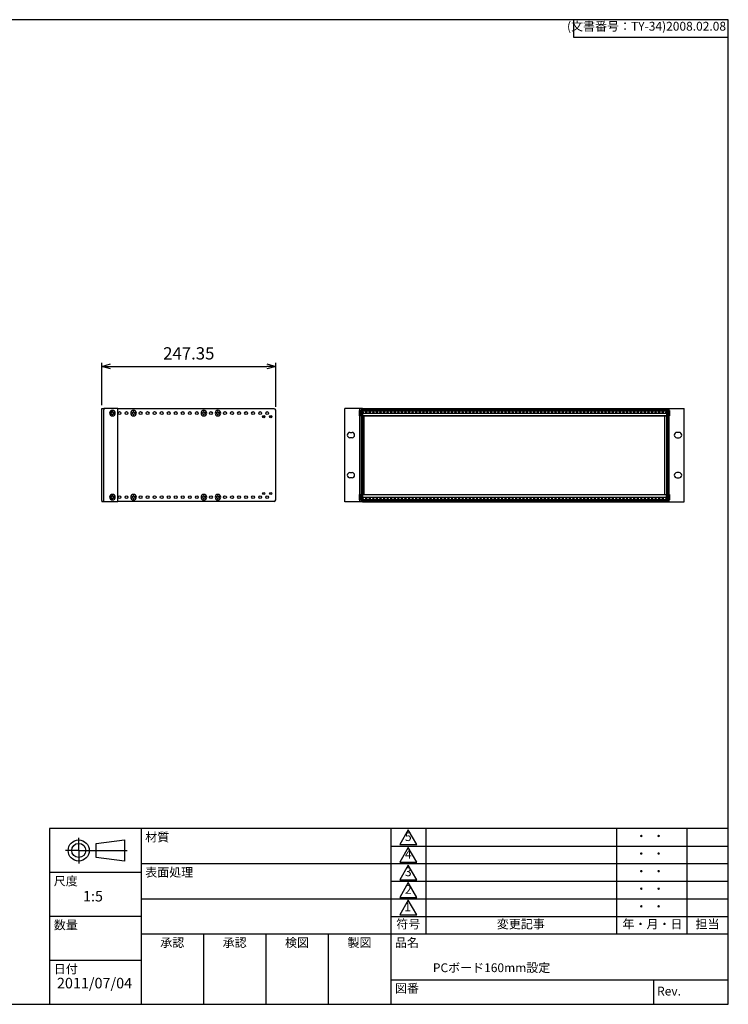
# Model space of a CAD drawing. Units: millimetres. Extents: x 0 to 2015, y 0 to 1400.
# Drawn here: x 1008 to 2015, y 0 to 1400 of the extents above; entities that cross this region are included whole.
import ezdxf
from ezdxf.enums import TextEntityAlignment as Align

# ---------------------------------------------------------------- set-up
doc = ezdxf.new("R2010")
doc.units = ezdxf.units.MM
doc.header["$LTSCALE"] = 5
doc.linetypes.add('gen7a', pattern=[6.875, 4.75, -0.875, 0.375, -0.875])
doc.layers.add('7A', color=4, linetype='gen7a')
doc.layers.add('RAHM2', color=1, linetype='Continuous')
for name, color, linetype, lineweight in [('AM_5', 3, 'Continuous', 25), ('M2.5ﾊﾞｰﾅｯﾄ', 6, 'Continuous', 13), ('側板', 2, 'Continuous', 25), ('取付ﾋﾞｽ', 8, 'Continuous', 25), ('ﾌﾛﾝﾄﾚｰﾙ', 5, 'Continuous', 25), ('ﾏｳﾝﾄﾌﾞﾗｹｯﾄ', 7, 'Continuous', 25), ('ﾘﾔﾚｰﾙ', 3, 'Continuous', 25)]:
    doc.layers.add(name, color=color, linetype=linetype, lineweight=lineweight)
doc.styles.get("Standard").update_dxf_attribs({"font": 'ISOCP.SHX', "bigfont": 'EXTFONT.SHX'})
doc.dimstyles.new('AM_ISO$0', dxfattribs={"dimtxt": 3.5, "dimasz": 2.5, "dimexe": 1, "dimexo": 1, "dimgap": 1.5, "dimtad": 1, "dimdsep": 46, "dimtxsty": 'Standard', "dimblk": 'OPEN30', "dimcen": 0, "dimclrd": 3, "dimclre": 3, "dimclrt": 2, "dimadec": 0, "dimazin": 2, "dimtp": 0.1, "dimtm": 0.1, "dimtfac": 0.71, "dimtmove": 0, "dimatfit": 3, "dimldrblk": 'OPEN30', "dimfxl": 0, "dimlwd": -1, "dimlwe": -1, "dimarcsym": 0})

# ---------------------------------------------------------------- blocks, each defined once
blk = doc.blocks.new('TK-A3')
for p, q in [((359, 280), (359, 275)), ((359, 275), (403, 275))]:
    blk.add_line(p, q)
blk.add_lwpolyline([(0, 0), (403, 0), (403, 280), (0, 280)], close=True)
at = {"insert": (402.36, 276.11), "char_height": 2.5, "width": 43.0784, "attachment_point": 9}
blk.add_mtext('(文書番号：TY-34)2008.02.08', dxfattribs=at)
blk = doc.blocks.new('TK-TITLE')
for p, q in [((0, 50), (-193, 50)), ((-193, 50), (-193, 0)), ((-167, 50), (-167, 0)), ((-96, 50), (-96, 0)), ((0, 0), (0, 50)), ((-179.72, 45.75), (-171.72, 46.75)), ((-179.72, 41.75), (-179.72, 45.75)), ((-171.72, 46.75), (-171.72, 40.75)), ((-171.72, 40.75), (-179.72, 41.75)), ((-167, 40), (-96, 40)), ((-167, 37.5), (-193, 37.5)), ((-167, 30), (-96, 30)), ((-167, 25), (-193, 25)), ((-167, 20), (-96, 20)), ((-149.25, 20), (-149.25, 0)), ((-131.5, 20), (-131.5, 0)), ((-113.75, 20), (-113.75, 0)), ((-96, 20), (0, 20)), ((-167, 12.5), (-193, 12.5)), ((-96, 7), (0, 7)), ((-21.18, 0), (-21.18, 7)), ((-193, 0), (0, 0))]:
    blk.add_line(p, q)
for radius in [3, 2]:
    blk.add_circle((-184.72, 43.75), radius)
at = {"layer": '7A'}
for q in [(-184.72, 47.32), (-188.44, 43.75), (-184.72, 40.04), (-170.94, 43.75)]:
    blk.add_line((-184.72, 43.75), q, dxfattribs=at)
at = {"layer": 'RAHM2'}
for p, q in [((-91, 49.6), (-93.42, 45.4)), ((-88.58, 45.4), (-91, 49.6)), ((-86, 50), (-86, 20)), ((-31.82, 50), (-31.82, 20)), ((-11.82, 50), (-11.82, 20)), ((-96, 45), (0, 45)), ((-93.42, 45.4), (-88.58, 45.4)), ((-91, 44.6), (-93.42, 40.4)), ((-88.58, 40.4), (-91, 44.6)), ((-96, 40), (0, 40)), ((-93.42, 40.4), (-88.58, 40.4)), ((-91, 39.6), (-93.42, 35.4)), ((-88.58, 35.4), (-91, 39.6)), ((-96, 35), (0, 35)), ((-93.42, 35.4), (-88.58, 35.4)), ((-91, 34.6), (-93.42, 30.4)), ((-88.58, 30.4), (-91, 34.6)), ((-96, 30), (0, 30)), ((-93.42, 30.4), (-88.58, 30.4)), ((-91, 29.6), (-93.42, 25.4)), ((-88.58, 25.4), (-91, 29.6)), ((-93.42, 25.4), (-88.58, 25.4)), ((-96, 25), (0, 25))]:
    blk.add_line(p, q, dxfattribs=at)
for tag, p, height in [('GEN-TITLE-MAT1', (-148.96, 43.3), 3), ('GEN-TITLE-MAT2', (-148.96, 33.3), 3), ('GEN-TITLE-DES1', (-84.14, 12.83), 3.5), ('GEN-TITLE-DES2', (-84, 9.15), 2.5), ('GEN-TITLE-NR1', (-84, 2), 3), ('GEN-TITLE-NR2', (-8, 1.71), 2.5)]:
    blk.add_attdef(tag, p, '', height=height)
for tag, p in [('GEN-TITLE-SCA', (-177.82, 28.3)), ('GEN-TITLE-QTY', (-175.61, 15.8))]:
    blk.add_attdef(tag, text='', height=3).set_placement(p, align=Align.BOTTOM_RIGHT)
blk.add_attdef('GEN-TITLE-DAT', text='', height=3).set_placement((-180.22, 3.59), align=Align.BOTTOM_CENTER)
for s, p in [('5', (-91, 45.65)), ('4', (-91, 40.65)), ('3', (-91, 35.65)), ('2', (-91, 30.65)), ('1', (-91.19, 25.65))]:
    blk.add_text(s, height=2.5, dxfattribs=at).set_placement(p, align=Align.BOTTOM_CENTER)
at = {"layer": 'RAHM2', "char_height": 2.5}
for s, insert, width, attachment_point in [('材質', (-165.8, 48.8), 60, 1), ('・  ・   ', (-22.28, 47.5), 20, 5), ('・  ・   ', (-22.28, 42.5), 20, 5), ('尺度', (-191.8, 36.3), 20, 1), ('表面処理', (-165.8, 38.8), 60, 1), ('・  ・   ', (-22.28, 37.5), 20, 5), ('・  ・   ', (-22.28, 32.5), 20, 5), ('・  ・   ', (-22.28, 27.5), 20, 5), ('数量', (-191.8, 23.8), 20, 1), ('符号', (-91, 22.5), 10, 5), ('変更記事', (-59, 22.5), 45, 5), ('年・月・日', (-21.56, 22.5), 20, 5), ('担当', (-5.91, 22.5), 15, 5), ('承認', (-158.13, 18.8), 17, 2), ('承認', (-140.38, 18.8), 17, 2), ('検図', (-122.63, 18.8), 17, 2), ('製図', (-104.88, 18.8), 17, 2), ('品名', (-94.8, 18.8), 90, 1), ('日付', (-191.8, 11.3), 60, 1), ('図番', (-94.8, 5.8), 90, 1), ('Rev.', (-16.86, 3.43), 7.9365, 5)]:
    blk.add_mtext(s, dxfattribs=dict(at, insert=insert, width=width, attachment_point=attachment_point))
blk = doc.blocks.new('_Open30')
at = {"color": 0, "linetype": 'ByBlock', "lineweight": -2}
for p, q in [((-1, 0.27), (0, 0)), ((0, 0), (-1, -0.27)), ((0, 0), (-1, 0))]:
    blk.add_line(p, q, dxfattribs=at)
blk = doc.blocks.new('*D11')
at = {"layer": 'AM_5', "color": 3}
for p, q in [((1124.2, 852.1), (1124.2, 912.1)), ((1371.5, 849.6), (1371.5, 912.1)), ((1136.7, 907.1), (1359, 907.1))]:
    blk.add_line(p, q, dxfattribs=at)
at = {"layer": 'Defpoints', "color": 0}
for p in [(1371.5, 907.1), (1124.2, 847.1), (1371.5, 844.6)]:
    blk.add_point(p, dxfattribs=at)
at = {"layer": 'AM_5', "color": 3, "xscale": 12.5, "yscale": 12.5, "zscale": 12.5, "rotation": 180}
blk.add_blockref('_Open30', (1124.2, 907.1), dxfattribs=at)
at = {"layer": 'AM_5', "color": 3, "xscale": 12.5, "yscale": 12.5, "zscale": 12.5}
blk.add_blockref('_Open30', (1371.5, 907.1), dxfattribs=at)
at = {"layer": 'AM_5', "color": 2, "insert": (1247.9, 923.3), "char_height": 17.5, "attachment_point": 5}
blk.add_mtext('247.35', dxfattribs=at)
blk = doc.blocks.new('ビス')
at = {"layer": '取付ﾋﾞｽ'}
for p, q in [((0, 4), (2.1, 3.7)), ((0, 4), (0, -4)), ((2.1, 3.7), (2.1, -3.7)), ((2.1, -3.7), (0, -4))]:
    blk.add_line(p, q, dxfattribs=at)
blk.add_arc((-14.5, 0), 17, 347.5744, 12.4256, dxfattribs=at)
blk = doc.blocks.new('マウントブラケット横')
at = {"layer": 'ﾏｳﾝﾄﾌﾞﾗｹｯﾄ'}
for p, q in [((0, 132.5), (20, 132.5)), ((0, 0), (0, 132.5)), ((8.6, 128.1), (7.8, 128.1)), ((20, 132.5), (20, 130.9)), ((23, 132.5), (20, 132.5)), ((20, 1.6), (20, 130.9)), ((23, 130.9), (23, 132.5)), ((23, 1.6), (23, 130.9)), ((7.8, 123.8), (8.6, 123.8)), ((8.6, 8.6), (7.8, 8.6)), ((7.8, 4.3), (8.6, 4.3)), ((20, 0), (20, 1.6)), ((23, 1.6), (23, 0)), ((0, 0), (20, 0)), ((20, 0), (23, 0))]:
    blk.add_line(p, q, dxfattribs=at)
for centre, start, end in [((7.8, 126), 90, 270), ((8.6, 126), 270, 90), ((7.8, 6.5), 90, 270), ((8.6, 6.5), 270, 90)]:
    blk.add_arc(centre, 2.15, start, end, dxfattribs=at)
blk = doc.blocks.new('ビス正面')
at = {"layer": '取付ﾋﾞｽ'}
for p, q in [((-2.2, 0.5), (-1.9, 0.5)), ((-2.2, -0.5), (-2.2, 0.5)), ((-0.5, 1.9), (-0.5, 2.2)), ((-0.5, 2.2), (0.5, 2.2)), ((0.5, 2.2), (0.5, 1.9)), ((1.9, 0.5), (2.2, 0.5)), ((2.2, 0.5), (2.2, -0.5)), ((-1.9, -0.5), (-2.2, -0.5)), ((-0.5, -2.2), (-0.5, -1.9)), ((0.5, -2.2), (-0.5, -2.2)), ((0.5, -1.9), (0.5, -2.2)), ((2.2, -0.5), (1.9, -0.5))]:
    blk.add_line(p, q, dxfattribs=at)
blk.add_circle((0, 0), 4, dxfattribs=at)
for centre, start, end in [((-1.9, 1.9), 270, 0), ((1.9, 1.9), 180, 270), ((-1.9, -1.9), 0, 90), ((1.9, -1.9), 90, 180)]:
    blk.add_arc(centre, 1.37, start, end, dxfattribs=at)

msp = doc.modelspace()

# ---------------------------------------------------------------- linework, layer by layer
at = {"color": 7, "linetype": 'Continuous'}
for p, q in [((1469.698, 714.59), (1469.698, 847.09)), ((1494.698, 847.09), (1469.698, 847.09)), ((1490.898, 844.257), (1490.898, 847.09)), ((1492.898, 847.09), (1492.898, 714.59)), ((1494.698, 846.59), (1494.698, 847.09)), ((1495.098, 845.49), (1494.898, 845.49)), ((1926.898, 845.49), (1927.098, 845.49)), ((1927.298, 847.09), (1952.298, 847.09)), ((1927.298, 846.59), (1927.298, 847.09)), ((1929.098, 847.09), (1929.098, 714.59)), ((1931.098, 844.257), (1931.098, 847.09)), ((1952.298, 714.59), (1952.298, 847.09)), ((1490.898, 724.757), (1490.898, 836.923)), ((1497.298, 724.84), (1497.298, 836.84)), ((1924.698, 724.84), (1924.698, 836.84)), ((1931.098, 724.757), (1931.098, 836.923)), ((1476.998, 813.14), (1479.998, 813.14)), ((1944.998, 813.14), (1941.998, 813.14)), ((1479.998, 805.64), (1476.998, 805.64)), ((1941.998, 805.64), (1944.998, 805.64)), ((1476.998, 756.04), (1479.998, 756.04)), ((1944.998, 756.04), (1941.998, 756.04)), ((1479.998, 748.54), (1476.998, 748.54)), ((1941.998, 748.54), (1944.998, 748.54)), ((1494.698, 714.59), (1469.698, 714.59)), ((1490.898, 714.59), (1490.898, 717.423)), ((1494.698, 715.09), (1494.698, 714.59)), ((1495.098, 716.19), (1494.898, 716.19)), ((1926.898, 716.19), (1927.098, 716.19)), ((1927.298, 715.09), (1927.298, 714.59)), ((1927.298, 714.59), (1952.298, 714.59)), ((1931.098, 714.59), (1931.098, 717.423))]:
    msp.add_line(p, q, dxfattribs=at)
for centre, start, end in [((1476.998, 809.39), 90, 270), ((1479.998, 809.39), 270, 90), ((1941.998, 809.39), 90, 270), ((1944.998, 809.39), 270, 90), ((1476.998, 752.29), 90, 270), ((1479.998, 752.29), 270, 90), ((1941.998, 752.29), 90, 270), ((1944.998, 752.29), 270, 90)]:
    msp.add_arc(centre, 3.75, start, end, dxfattribs=at)
at = {"layer": 'M2.5ﾊﾞｰﾅｯﾄ'}
for p, q in [((1495.248, 843.028), (1495.248, 843.74)), ((1495.248, 840.44), (1495.248, 841.152)), ((1926.748, 843.028), (1926.748, 843.74)), ((1926.748, 840.44), (1926.748, 841.152)), ((1495.248, 720.528), (1495.248, 721.24)), ((1495.248, 717.94), (1495.248, 718.652)), ((1926.748, 720.528), (1926.748, 721.24)), ((1926.748, 717.94), (1926.748, 718.652))]:
    msp.add_line(p, q, dxfattribs=at)
for centre, radius in [((1500.178, 842.09), 1.25), ((1500.178, 842.09), 0.95), ((1505.258, 842.09), 1.25), ((1505.258, 842.09), 0.95), ((1510.338, 842.09), 1.25), ((1510.338, 842.09), 0.95), ((1515.418, 842.09), 1.25), ((1515.418, 842.09), 0.95), ((1520.498, 842.09), 1.25), ((1520.498, 842.09), 0.95), ((1525.578, 842.09), 1.25), ((1525.578, 842.09), 0.95), ((1530.658, 842.09), 1.25), ((1530.658, 842.09), 0.95), ((1535.738, 842.09), 1.25), ((1535.738, 842.09), 0.95), ((1540.818, 842.09), 1.25), ((1540.818, 842.09), 0.95), ((1545.898, 842.09), 1.25), ((1545.898, 842.09), 0.95), ((1550.978, 842.09), 1.25), ((1550.978, 842.09), 0.95), ((1556.058, 842.09), 1.25), ((1556.058, 842.09), 0.95), ((1561.138, 842.09), 1.25), ((1561.138, 842.09), 0.95), ((1566.218, 842.09), 1.25), ((1566.218, 842.09), 0.95), ((1571.298, 842.09), 1.25), ((1571.298, 842.09), 0.95), ((1576.378, 842.09), 1.25), ((1576.378, 842.09), 0.95), ((1581.458, 842.09), 1.25), ((1581.458, 842.09), 0.95), ((1586.538, 842.09), 1.25), ((1586.538, 842.09), 0.95), ((1591.618, 842.09), 1.25), ((1591.618, 842.09), 0.95), ((1596.698, 842.09), 1.25), ((1596.698, 842.09), 0.95), ((1601.778, 842.09), 1.25), ((1601.778, 842.09), 0.95), ((1606.858, 842.09), 1.25), ((1606.858, 842.09), 0.95), ((1611.938, 842.09), 1.25), ((1611.938, 842.09), 0.95), ((1617.018, 842.09), 1.25), ((1617.018, 842.09), 0.95), ((1622.098, 842.09), 1.25), ((1622.098, 842.09), 0.95), ((1627.178, 842.09), 1.25), ((1627.178, 842.09), 0.95), ((1632.258, 842.09), 1.25), ((1632.258, 842.09), 0.95), ((1637.338, 842.09), 1.25), ((1637.338, 842.09), 0.95), ((1642.418, 842.09), 1.25), ((1642.418, 842.09), 0.95), ((1647.498, 842.09), 1.25), ((1647.498, 842.09), 0.95), ((1652.578, 842.09), 1.25), ((1652.578, 842.09), 0.95), ((1657.658, 842.09), 1.25), ((1657.658, 842.09), 0.95), ((1662.738, 842.09), 1.25), ((1662.738, 842.09), 0.95), ((1667.818, 842.09), 1.25), ((1667.818, 842.09), 0.95), ((1672.898, 842.09), 1.25), ((1672.898, 842.09), 0.95), ((1677.978, 842.09), 1.25), ((1677.978, 842.09), 0.95), ((1683.058, 842.09), 1.25), ((1683.058, 842.09), 0.95), ((1688.138, 842.09), 1.25), ((1688.138, 842.09), 0.95), ((1693.218, 842.09), 1.25), ((1693.218, 842.09), 0.95), ((1698.298, 842.09), 1.25), ((1698.298, 842.09), 0.95), ((1703.378, 842.09), 1.25), ((1703.378, 842.09), 0.95), ((1708.458, 842.09), 1.25), ((1708.458, 842.09), 0.95), ((1713.538, 842.09), 1.25), ((1713.538, 842.09), 0.95), ((1718.618, 842.09), 1.25), ((1718.618, 842.09), 0.95), ((1723.698, 842.09), 1.25), ((1723.698, 842.09), 0.95), ((1728.778, 842.09), 1.25), ((1728.778, 842.09), 0.95), ((1733.858, 842.09), 1.25), ((1733.858, 842.09), 0.95), ((1738.938, 842.09), 1.25), ((1738.938, 842.09), 0.95), ((1744.018, 842.09), 1.25), ((1744.018, 842.09), 0.95), ((1749.098, 842.09), 1.25), ((1749.098, 842.09), 0.95), ((1754.178, 842.09), 1.25), ((1754.178, 842.09), 0.95), ((1759.258, 842.09), 1.25), ((1759.258, 842.09), 0.95), ((1764.338, 842.09), 1.25), ((1764.338, 842.09), 0.95), ((1769.418, 842.09), 1.25), ((1769.418, 842.09), 0.95), ((1774.498, 842.09), 1.25), ((1774.498, 842.09), 0.95), ((1779.578, 842.09), 1.25), ((1779.578, 842.09), 0.95), ((1784.658, 842.09), 1.25), ((1784.658, 842.09), 0.95), ((1789.738, 842.09), 1.25), ((1789.738, 842.09), 0.95), ((1794.818, 842.09), 1.25), ((1794.818, 842.09), 0.95), ((1799.898, 842.09), 1.25), ((1799.898, 842.09), 0.95), ((1804.978, 842.09), 1.25), ((1804.978, 842.09), 0.95), ((1810.058, 842.09), 1.25), ((1810.058, 842.09), 0.95), ((1815.138, 842.09), 1.25), ((1815.138, 842.09), 0.95), ((1820.218, 842.09), 1.25), ((1820.218, 842.09), 0.95), ((1825.298, 842.09), 1.25), ((1825.298, 842.09), 0.95), ((1830.378, 842.09), 1.25), ((1830.378, 842.09), 0.95), ((1835.458, 842.09), 1.25), ((1835.458, 842.09), 0.95), ((1840.538, 842.09), 1.25), ((1840.538, 842.09), 0.95), ((1845.618, 842.09), 1.25), ((1845.618, 842.09), 0.95), ((1850.698, 842.09), 1.25), ((1850.698, 842.09), 0.95), ((1855.778, 842.09), 1.25), ((1855.778, 842.09), 0.95), ((1860.858, 842.09), 1.25), ((1860.858, 842.09), 0.95), ((1865.938, 842.09), 1.25), ((1865.938, 842.09), 0.95), ((1871.018, 842.09), 1.25), ((1871.018, 842.09), 0.95), ((1876.098, 842.09), 1.25), ((1876.098, 842.09), 0.95), ((1881.178, 842.09), 1.25), ((1881.178, 842.09), 0.95), ((1886.258, 842.09), 1.25), ((1886.258, 842.09), 0.95), ((1891.338, 842.09), 1.25), ((1891.338, 842.09), 0.95), ((1896.418, 842.09), 1.25), ((1896.418, 842.09), 0.95), ((1901.498, 842.09), 1.25), ((1901.498, 842.09), 0.95), ((1906.578, 842.09), 1.25), ((1906.578, 842.09), 0.95), ((1911.658, 842.09), 1.25), ((1911.658, 842.09), 0.95), ((1916.738, 842.09), 1.25), ((1916.738, 842.09), 0.95), ((1921.818, 842.09), 1.25), ((1921.818, 842.09), 0.95), ((1500.178, 719.59), 1.25), ((1500.178, 719.59), 0.95), ((1505.258, 719.59), 1.25), ((1505.258, 719.59), 0.95), ((1510.338, 719.59), 1.25), ((1510.338, 719.59), 0.95), ((1515.418, 719.59), 1.25), ((1515.418, 719.59), 0.95), ((1520.498, 719.59), 1.25), ((1520.498, 719.59), 0.95), ((1525.578, 719.59), 1.25), ((1525.578, 719.59), 0.95), ((1530.658, 719.59), 1.25), ((1530.658, 719.59), 0.95), ((1535.738, 719.59), 1.25), ((1535.738, 719.59), 0.95), ((1540.818, 719.59), 1.25), ((1540.818, 719.59), 0.95), ((1545.898, 719.59), 1.25), ((1545.898, 719.59), 0.95), ((1550.978, 719.59), 1.25), ((1550.978, 719.59), 0.95), ((1556.058, 719.59), 1.25), ((1556.058, 719.59), 0.95), ((1561.138, 719.59), 1.25), ((1561.138, 719.59), 0.95), ((1566.218, 719.59), 1.25), ((1566.218, 719.59), 0.95), ((1571.298, 719.59), 1.25), ((1571.298, 719.59), 0.95), ((1576.378, 719.59), 1.25), ((1576.378, 719.59), 0.95), ((1581.458, 719.59), 1.25), ((1581.458, 719.59), 0.95), ((1586.538, 719.59), 1.25), ((1586.538, 719.59), 0.95), ((1591.618, 719.59), 1.25), ((1591.618, 719.59), 0.95), ((1596.698, 719.59), 1.25), ((1596.698, 719.59), 0.95), ((1601.778, 719.59), 1.25), ((1601.778, 719.59), 0.95), ((1606.858, 719.59), 1.25), ((1606.858, 719.59), 0.95), ((1611.938, 719.59), 1.25), ((1611.938, 719.59), 0.95), ((1617.018, 719.59), 1.25), ((1617.018, 719.59), 0.95), ((1622.098, 719.59), 1.25), ((1622.098, 719.59), 0.95), ((1627.178, 719.59), 1.25), ((1627.178, 719.59), 0.95), ((1632.258, 719.59), 1.25), ((1632.258, 719.59), 0.95), ((1637.338, 719.59), 1.25), ((1637.338, 719.59), 0.95), ((1642.418, 719.59), 1.25), ((1642.418, 719.59), 0.95), ((1647.498, 719.59), 1.25), ((1647.498, 719.59), 0.95), ((1652.578, 719.59), 1.25), ((1652.578, 719.59), 0.95), ((1657.658, 719.59), 1.25), ((1657.658, 719.59), 0.95), ((1662.738, 719.59), 1.25), ((1662.738, 719.59), 0.95), ((1667.818, 719.59), 1.25), ((1667.818, 719.59), 0.95), ((1672.898, 719.59), 1.25), ((1672.898, 719.59), 0.95), ((1677.978, 719.59), 1.25), ((1677.978, 719.59), 0.95), ((1683.058, 719.59), 1.25), ((1683.058, 719.59), 0.95), ((1688.138, 719.59), 1.25), ((1688.138, 719.59), 0.95), ((1693.218, 719.59), 1.25), ((1693.218, 719.59), 0.95), ((1698.298, 719.59), 1.25), ((1698.298, 719.59), 0.95), ((1703.378, 719.59), 1.25), ((1703.378, 719.59), 0.95), ((1708.458, 719.59), 1.25), ((1708.458, 719.59), 0.95), ((1713.538, 719.59), 1.25), ((1713.538, 719.59), 0.95), ((1718.618, 719.59), 1.25), ((1718.618, 719.59), 0.95), ((1723.698, 719.59), 1.25), ((1723.698, 719.59), 0.95), ((1728.778, 719.59), 1.25), ((1728.778, 719.59), 0.95), ((1733.858, 719.59), 1.25), ((1733.858, 719.59), 0.95), ((1738.938, 719.59), 1.25), ((1738.938, 719.59), 0.95), ((1744.018, 719.59), 1.25), ((1744.018, 719.59), 0.95), ((1749.098, 719.59), 1.25), ((1749.098, 719.59), 0.95), ((1754.178, 719.59), 1.25), ((1754.178, 719.59), 0.95), ((1759.258, 719.59), 1.25), ((1759.258, 719.59), 0.95), ((1764.338, 719.59), 1.25), ((1764.338, 719.59), 0.95), ((1769.418, 719.59), 1.25), ((1769.418, 719.59), 0.95), ((1774.498, 719.59), 1.25), ((1774.498, 719.59), 0.95), ((1779.578, 719.59), 1.25), ((1779.578, 719.59), 0.95), ((1784.658, 719.59), 1.25), ((1784.658, 719.59), 0.95), ((1789.738, 719.59), 1.25), ((1789.738, 719.59), 0.95), ((1794.818, 719.59), 1.25), ((1794.818, 719.59), 0.95), ((1799.898, 719.59), 1.25), ((1799.898, 719.59), 0.95), ((1804.978, 719.59), 1.25), ((1804.978, 719.59), 0.95), ((1810.058, 719.59), 1.25), ((1810.058, 719.59), 0.95), ((1815.138, 719.59), 1.25), ((1815.138, 719.59), 0.95), ((1820.218, 719.59), 1.25), ((1820.218, 719.59), 0.95), ((1825.298, 719.59), 1.25), ((1825.298, 719.59), 0.95), ((1830.378, 719.59), 1.25), ((1830.378, 719.59), 0.95), ((1835.458, 719.59), 1.25), ((1835.458, 719.59), 0.95), ((1840.538, 719.59), 1.25), ((1840.538, 719.59), 0.95), ((1845.618, 719.59), 1.25), ((1845.618, 719.59), 0.95), ((1850.698, 719.59), 1.25), ((1850.698, 719.59), 0.95), ((1855.778, 719.59), 1.25), ((1855.778, 719.59), 0.95), ((1860.858, 719.59), 1.25), ((1860.858, 719.59), 0.95), ((1865.938, 719.59), 1.25), ((1865.938, 719.59), 0.95), ((1871.018, 719.59), 1.25), ((1871.018, 719.59), 0.95), ((1876.098, 719.59), 1.25), ((1876.098, 719.59), 0.95), ((1881.178, 719.59), 1.25), ((1881.178, 719.59), 0.95), ((1886.258, 719.59), 1.25), ((1886.258, 719.59), 0.95), ((1891.338, 719.59), 1.25), ((1891.338, 719.59), 0.95), ((1896.418, 719.59), 1.25), ((1896.418, 719.59), 0.95), ((1901.498, 719.59), 1.25), ((1901.498, 719.59), 0.95), ((1906.578, 719.59), 1.25), ((1906.578, 719.59), 0.95), ((1911.658, 719.59), 1.25), ((1911.658, 719.59), 0.95), ((1916.738, 719.59), 1.25), ((1916.738, 719.59), 0.95), ((1921.818, 719.59), 1.25), ((1921.818, 719.59), 0.95)]:
    msp.add_circle(centre, radius, dxfattribs=at)
for centre, radius, start, end in [((1495.098, 842.09), 1.25, 276.892103, 83.107897), ((1495.098, 842.09), 0.95, 279.08472, 80.91528), ((1926.898, 842.09), 1.25, 96.892103, 263.107897), ((1926.898, 842.09), 0.95, 99.08472, 260.91528), ((1495.098, 719.59), 1.25, 276.892103, 83.107897), ((1495.098, 719.59), 0.95, 279.08472, 80.91528), ((1926.898, 719.59), 1.25, 96.892103, 263.107897), ((1926.898, 719.59), 0.95, 99.08472, 260.91528)]:
    msp.add_arc(centre, radius, start, end, dxfattribs=at)
at = {"layer": '側板'}
for p, q in [((1369.533, 846.59), (1147.183, 846.59)), ((1371.533, 717.09), (1371.533, 844.59)), ((1494.898, 846.59), (1492.898, 846.59)), ((1494.898, 846.59), (1494.898, 715.09)), ((1927.098, 846.59), (1929.098, 846.59)), ((1927.098, 846.59), (1927.098, 715.09)), ((1369.533, 715.09), (1147.183, 715.09)), ((1494.898, 715.09), (1492.898, 715.09)), ((1927.098, 715.09), (1929.098, 715.09))]:
    msp.add_line(p, q, dxfattribs=at)
for centre, radius in [((1149.383, 840.59), 2.1), ((1159.383, 840.59), 2.1), ((1179.383, 840.59), 2.1), ((1189.383, 840.59), 2.1), ((1199.383, 840.59), 2.1), ((1209.383, 840.59), 2.1), ((1219.383, 840.59), 2.1), ((1229.383, 840.59), 2.1), ((1239.383, 840.59), 2.1), ((1249.383, 840.59), 2.1), ((1259.383, 840.59), 2.1), ((1279.383, 840.59), 2.1), ((1299.383, 840.59), 2.1), ((1309.383, 840.59), 2.1), ((1319.383, 840.59), 2.1), ((1329.383, 840.59), 2.1), ((1339.383, 840.59), 2.1), ((1349.383, 840.59), 2.1), ((1359.383, 840.59), 2.1), ((1354.383, 835.49), 1.5), ((1354.383, 835.49), 1.5), ((1354.383, 835.49), 0.1), ((1354.383, 835.49), 0.1), ((1364.383, 835.49), 1.5), ((1364.383, 835.49), 1.5), ((1364.383, 835.49), 0.1), ((1364.383, 835.49), 0.1), ((1149.383, 721.09), 2.1), ((1159.383, 721.09), 2.1), ((1159.383, 721.09), 2.1), ((1179.383, 721.09), 2.1), ((1179.383, 721.09), 2.1), ((1189.383, 721.09), 2.1), ((1199.383, 721.09), 2.1), ((1209.383, 721.09), 2.1), ((1219.383, 721.09), 2.1), ((1229.383, 721.09), 2.1), ((1239.383, 721.09), 2.1), ((1249.383, 721.09), 2.1), ((1259.383, 721.09), 2.1), ((1259.383, 721.09), 2.1), ((1279.383, 721.09), 2.1), ((1299.383, 721.09), 2.1), ((1309.383, 721.09), 2.1), ((1319.383, 721.09), 2.1), ((1329.383, 721.09), 2.1), ((1339.383, 721.09), 2.1), ((1349.383, 721.09), 2.1), ((1354.383, 726.19), 1.5), ((1354.383, 726.19), 1.5), ((1354.383, 726.19), 1.5), ((1354.383, 726.19), 0.1), ((1354.383, 726.19), 0.1), ((1354.383, 726.19), 0.1), ((1359.383, 721.09), 2.1), ((1364.383, 726.19), 1.5), ((1364.383, 726.19), 1.5), ((1364.383, 726.19), 1.5), ((1364.383, 726.19), 0.1), ((1364.383, 726.19), 0.1), ((1364.383, 726.19), 0.1)]:
    msp.add_circle(centre, radius, dxfattribs=at)
for centre, start, end in [((1369.533, 844.59), 0, 90), ((1369.533, 717.09), 270, 360)]:
    msp.add_arc(centre, 2, start, end, dxfattribs=at)
at = {"layer": 'ﾌﾛﾝﾄﾚｰﾙ'}
for p, q in [((1492.898, 844.09), (1492.898, 844.24)), ((1495.098, 846.99), (1926.898, 846.99)), ((1495.098, 846.99), (1495.098, 836.84)), ((1926.898, 846.99), (1926.898, 836.84)), ((1929.098, 844.09), (1929.098, 844.24)), ((1495.098, 836.84), (1926.898, 836.84)), ((1492.898, 724.59), (1492.898, 724.74)), ((1495.098, 724.84), (1495.098, 714.69)), ((1495.098, 724.84), (1926.898, 724.84)), ((1495.098, 714.69), (1926.898, 714.69)), ((1926.898, 724.84), (1926.898, 714.69)), ((1929.098, 724.59), (1929.098, 724.74))]:
    msp.add_line(p, q, dxfattribs=at)
at = {"layer": 'ﾘﾔﾚｰﾙ'}
for p, q in [((1495.098, 845.89), (1926.898, 845.89)), ((1495.098, 845.89), (1495.098, 836.99)), ((1495.098, 843.74), (1926.898, 843.74)), ((1495.098, 840.44), (1926.898, 840.44)), ((1926.898, 845.89), (1926.898, 836.99)), ((1495.098, 836.99), (1926.898, 836.99)), ((1495.098, 724.69), (1926.898, 724.69)), ((1495.098, 715.79), (1495.098, 724.69)), ((1495.098, 721.24), (1926.898, 721.24)), ((1495.098, 717.94), (1926.898, 717.94)), ((1495.098, 715.79), (1926.898, 715.79)), ((1926.898, 715.79), (1926.898, 724.69))]:
    msp.add_line(p, q, dxfattribs=at)

# ---------------------------------------------------------------- block references
at = {"lineweight": 0, "xscale": 5, "yscale": 5, "zscale": 5}
msp.add_blockref('TK-A3', (0, 0), dxfattribs=at)
msp.add_blockref('TK-TITLE', (2015, 0), dxfattribs=at).add_auto_attribs({'GEN-TITLE-DES2': 'PCボード160mm設定', 'GEN-TITLE-SCA': '1:5', 'GEN-TITLE-DAT': '2011/07/04'})
at = {"layer": '取付ﾋﾞｽ', "xscale": -1, "rotation": 180}
for p in [(1139.383, 840.59), (1169.383, 840.59), (1269.383, 840.59), (1289.383, 840.59), (1139.383, 721.09), (1169.383, 721.09), (1269.383, 721.09), (1289.383, 721.09)]:
    msp.add_blockref('ビス正面', p, dxfattribs=at)
at = {"layer": '取付ﾋﾞｽ', "rotation": 180}
for p in [(1492.898, 840.59), (1492.898, 721.09)]:
    msp.add_blockref('ビス', p, dxfattribs=at)
at = {"layer": '取付ﾋﾞｽ', "extrusion": (0, 0, -1), "zscale": -1, "rotation": 180}
for p in [(-1929.098, 840.59), (-1929.098, 721.09)]:
    msp.add_blockref('ビス', p, dxfattribs=at)
at = {"layer": 'ﾏｳﾝﾄﾌﾞﾗｹｯﾄ', "xscale": -1}
msp.add_blockref('マウントブラケット横', (1147.183, 714.59), dxfattribs=at)

# ---------------------------------------------------------------- dimensions: what is measured, and where the dimension line sits
at = {"layer": 'AM_5'}
dim = msp.add_linear_dim(base=(1371.533, 907.09), p1=(1124.183, 847.09), p2=(1371.533, 844.59), dimstyle='AM_ISO$0', override={"dimscale": 5}, dxfattribs=at)
dim.commit()
dim.dimension.update_dxf_attribs({"geometry": '*D11', "text_midpoint": (1247.858, 923.342)})

doc.saveas('drawing.dxf')
